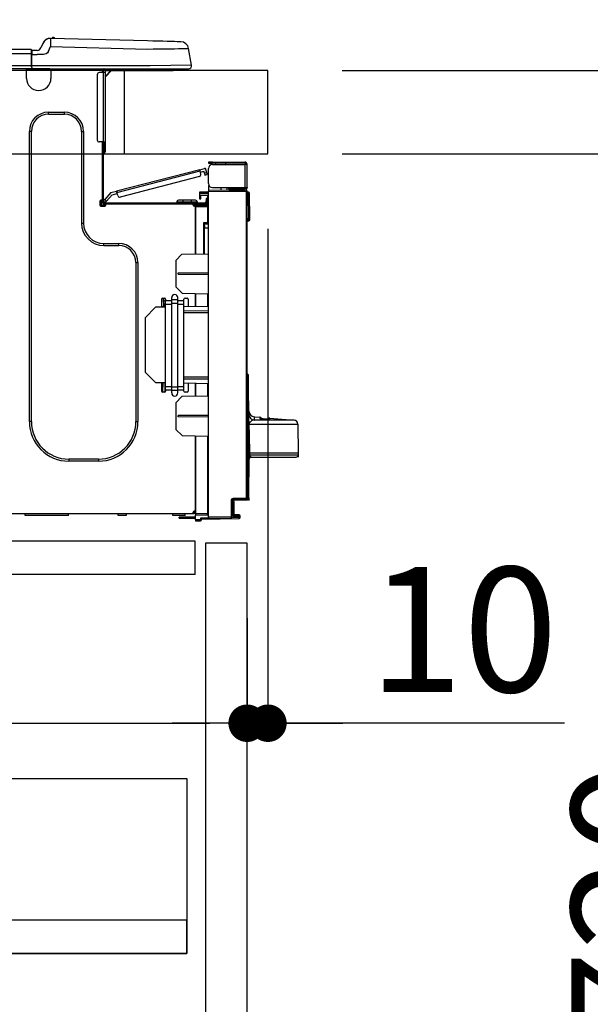
# Model space of a CAD drawing. Extents: x 28111 to 54247, y -21830 to -13430.
# Drawn here: x 39321 to 39595, y -19543 to -19070 of the extents above; entities that cross this region are included whole.
import ezdxf

# ---------------------------------------------------------------- set-up
doc = ezdxf.new("R2010")
doc.units = 0
doc.header["$LTSCALE"] = 50
doc.header["$MEASUREMENT"] = 0
doc.linetypes.add('HIDDEN', pattern=[0.375, 0.25, -0.125])
doc.layers.get('0').update_dxf_attribs({"linetype": 'CONTINUOUS'})
for name, color, linetype in [('121-キャビネット（中）', 253, 'HIDDEN'), ('126-甲板', 2, 'CONTINUOUS'), ('150-機器', 8, 'CONTINUOUS'), ('166-寸法B', 11, 'CONTINUOUS')]:
    doc.layers.add(name, color=color, linetype=linetype)
doc.styles.add('KH001', font='txt')
doc.dimstyles.new('KH1xx030', dxfattribs={"dimscale": 30, "dimtxt": 2, "dimasz": 0.6, "dimexe": 0.3, "dimexo": 1.2, "dimgap": 0.5, "dimtad": 3, "dimdec": 1, "dimdsep": 46, "dimlunit": 6, "dimtxsty": 'KH001', "dimblk": 'DOT', "dimcen": 1, "dimdle": 1, "dimclrd": 256, "dimclre": 256, "dimclrt": 256, "dimadec": 0, "dimazin": 0, "dimtfac": 1, "dimtdec": 1, "dimtix": 1, "dimtmove": 2, "dimatfit": 3, "dimldrblk": 'CLOSEDBLANK', "dimfxl": 1, "dimtolj": 1, "dimtzin": 0, "dimlwd": -1, "dimlwe": -1, "dimarcsym": 0})

# ---------------------------------------------------------------- blocks, each defined once
blk = doc.blocks.new('_Dot')
at = {"color": 0, "linetype": 'ByBlock', "lineweight": -2}
blk.add_line((-0.5, 0), (-1, 0), dxfattribs=at)
at = {"color": 0, "linetype": 'ByBlock', "const_width": 0.5}
blk.add_lwpolyline([(-0.25, 0, 1), (0.25, 0, 1)], format="xyb", close=True, dxfattribs=at)
blk = doc.blocks.new('*D43')
at = {"layer": '166-寸法B', "transparency": 16777216}
for p, q in [((38540.52, -19058.55), (38540.52, -18796.55)), ((39440.52, -19058.55), (39440.52, -18796.55)), ((39422.52, -18805.55), (38558.52, -18805.55))]:
    blk.add_line(p, q, dxfattribs=at)
at = {"layer": '166-寸法B', "transparency": 16777216, "xscale": 18, "yscale": 18, "zscale": 18, "rotation": 180}
blk.add_blockref('_Dot', (38540.52, -18805.55), dxfattribs=at)
at = {"layer": '166-寸法B', "transparency": 16777216, "xscale": 18, "yscale": 18, "zscale": 18}
blk.add_blockref('_Dot', (39440.52, -18805.55), dxfattribs=at)
at = {"layer": '166-寸法B', "transparency": 16777216, "insert": (38990.52, -18760.55), "char_height": 60, "attachment_point": 5, "style": 'KH001'}
blk.add_mtext('\\A1;900', dxfattribs=at)
blk = doc.blocks.new('_ClosedBlank')
at = {"color": 0, "linetype": 'ByBlock', "lineweight": -2}
for p, q in [((-1, 0.167), (0, 0)), ((-1, 0.167), (-1, -0.167)), ((0, 0), (-1, -0.167))]:
    blk.add_line(p, q, dxfattribs=at)
blk = doc.blocks.new('*D49')
at = {"layer": '166-寸法B', "transparency": 16777216}
for p, q in [((39420.48, -18294.95), (39420.48, -18585.06)), ((39440.52, -19058.55), (39440.52, -18567.06)), ((39402.48, -18576.06), (39384.48, -18576.06)), ((39440.52, -18576.06), (39420.48, -18576.06)), ((39440.52, -18576.06), (39420.48, -18576.06)), ((39587.89, -18576.06), (39440.52, -18576.06)), ((39458.52, -18576.06), (39476.52, -18576.06))]:
    blk.add_line(p, q, dxfattribs=at)
at = {"layer": '166-寸法B', "transparency": 16777216, "xscale": 18, "yscale": 18, "zscale": 18}
blk.add_blockref('_Dot', (39420.48, -18576.06), dxfattribs=at)
at = {"layer": '166-寸法B', "transparency": 16777216, "xscale": 18, "yscale": 18, "zscale": 18, "rotation": 180}
blk.add_blockref('_Dot', (39440.52, -18576.06), dxfattribs=at)
at = {"layer": '166-寸法B', "transparency": 16777216, "insert": (39537.26, -18531.06), "char_height": 60, "attachment_point": 5, "style": 'KH001'}
blk.add_mtext('\\A1;20', dxfattribs=at)
blk = doc.blocks.new('*D64')
at = {"layer": '166-寸法B', "transparency": 16777216}
for p, q in [((38790.52, -19203.98), (38790.52, -19416.98)), ((39430.52, -19357.55), (39430.52, -19416.98)), ((38808.52, -19407.98), (39412.52, -19407.98))]:
    blk.add_line(p, q, dxfattribs=at)
at = {"layer": '166-寸法B', "transparency": 16777216, "xscale": 18, "yscale": 18, "zscale": 18, "rotation": 180}
blk.add_blockref('_Dot', (38790.52, -19407.98), dxfattribs=at)
at = {"layer": '166-寸法B', "transparency": 16777216, "xscale": 18, "yscale": 18, "zscale": 18}
blk.add_blockref('_Dot', (39430.52, -19407.98), dxfattribs=at)
at = {"layer": '166-寸法B', "transparency": 16777216, "insert": (39110.52, -19362.98), "char_height": 60, "attachment_point": 5, "style": 'KH001'}
blk.add_mtext('\\A1;640', dxfattribs=at)
blk = doc.blocks.new('*D65')
at = {"layer": '166-寸法B', "transparency": 16777216}
for p, q in [((39440.52, -19170.55), (39440.52, -19416.98)), ((39430.52, -19357.55), (39430.52, -19416.98)), ((39412.52, -19407.98), (39394.52, -19407.98)), ((39430.52, -19407.98), (39440.52, -19407.98)), ((39430.52, -19407.98), (39440.52, -19407.98)), ((39583.01, -19407.98), (39440.52, -19407.98)), ((39458.52, -19407.98), (39476.52, -19407.98))]:
    blk.add_line(p, q, dxfattribs=at)
at = {"layer": '166-寸法B', "transparency": 16777216, "xscale": 18, "yscale": 18, "zscale": 18}
blk.add_blockref('_Dot', (39430.52, -19407.98), dxfattribs=at)
at = {"layer": '166-寸法B', "transparency": 16777216, "xscale": 18, "yscale": 18, "zscale": 18, "rotation": 180}
blk.add_blockref('_Dot', (39440.52, -19407.98), dxfattribs=at)
at = {"layer": '166-寸法B', "transparency": 16777216, "insert": (39534.35, -19362.98), "char_height": 60, "attachment_point": 5, "style": 'KH001'}
blk.add_mtext('\\A1;10', dxfattribs=at)
blk = doc.blocks.new('*D77')
at = {"layer": '166-寸法B', "transparency": 16777216}
for p, q in [((39476.52, -19094.55), (39805.29, -19094.55)), ((39796.29, -19936.55), (39796.29, -19112.55)), ((39475.99, -19954.55), (39805.29, -19954.55))]:
    blk.add_line(p, q, dxfattribs=at)
at = {"layer": '166-寸法B', "transparency": 16777216, "xscale": 18, "yscale": 18, "zscale": 18}
for p, rotation in [((39796.29, -19094.55), 90), ((39796.29, -19954.55), 270)]:
    blk.add_blockref('_Dot', p, dxfattribs=dict(at, rotation=rotation))
at = {"layer": '166-寸法B', "transparency": 16777216, "insert": (39746.26, -19524.55), "char_height": 60, "attachment_point": 5, "rotation": 90, "style": 'KH001'}
blk.add_mtext('\\A1;860(910)', dxfattribs=at)
blk = doc.blocks.new('*D78')
at = {"layer": '166-寸法B', "transparency": 16777216}
for p, q in [((39575.96, -18254.55), (39805.29, -18254.55)), ((39796.29, -19076.55), (39796.29, -18272.55)), ((39476.52, -19094.55), (39805.29, -19094.55))]:
    blk.add_line(p, q, dxfattribs=at)
at = {"layer": '166-寸法B', "transparency": 16777216, "xscale": 18, "yscale": 18, "zscale": 18}
for p, rotation in [((39796.29, -18254.55), 90), ((39796.29, -19094.55), 270)]:
    blk.add_blockref('_Dot', p, dxfattribs=dict(at, rotation=rotation))
at = {"layer": '166-寸法B', "transparency": 16777216, "insert": (39746.26, -18674.55), "char_height": 60, "attachment_point": 5, "rotation": 90, "style": 'KH001'}
blk.add_mtext('\\A1;840(790)', dxfattribs=at)
blk = doc.blocks.new('*D80')
at = {"layer": '166-寸法B', "transparency": 16777216}
for p, q in [((39491.99, -17554.55), (40075.29, -17554.55)), ((40066.29, -19936.55), (40066.29, -17572.55)), ((39475.99, -19954.55), (40075.29, -19954.55))]:
    blk.add_line(p, q, dxfattribs=at)
at = {"layer": '166-寸法B', "transparency": 16777216, "xscale": 18, "yscale": 18, "zscale": 18}
for p, rotation in [((40066.29, -17554.55), 90), ((40066.29, -19954.55), 270)]:
    blk.add_blockref('_Dot', p, dxfattribs=dict(at, rotation=rotation))
at = {"layer": '166-寸法B', "transparency": 16777216, "insert": (40017.48, -18754.55), "char_height": 60, "attachment_point": 5, "rotation": 90, "style": 'KH001'}
blk.add_mtext('\\A1;2,400', dxfattribs=at)
blk = doc.blocks.new('*D81')
at = {"layer": '166-寸法B', "transparency": 16777216}
for p, q in [((39575.96, -18254.55), (39940.29, -18254.55)), ((39931.29, -19936.55), (39931.29, -18272.55)), ((39475.99, -19954.55), (39940.29, -19954.55))]:
    blk.add_line(p, q, dxfattribs=at)
at = {"layer": '166-寸法B', "transparency": 16777216, "xscale": 18, "yscale": 18, "zscale": 18}
for p, rotation in [((39931.29, -18254.55), 90), ((39931.29, -19954.55), 270)]:
    blk.add_blockref('_Dot', p, dxfattribs=dict(at, rotation=rotation))
at = {"layer": '166-寸法B', "transparency": 16777216, "insert": (39882.48, -19104.55), "char_height": 60, "attachment_point": 5, "rotation": 90, "style": 'KH001'}
blk.add_mtext('\\A1;1,700', dxfattribs=at)
blk = doc.blocks.new('*D85')
at = {"layer": '166-寸法B', "transparency": 16777216}
for p, q in [((39476.52, -19134.55), (39670.29, -19134.55)), ((39661.29, -19836.55), (39661.29, -19152.55)), ((39474.89, -19854.55), (39670.29, -19854.55))]:
    blk.add_line(p, q, dxfattribs=at)
at = {"layer": '166-寸法B', "transparency": 16777216, "xscale": 18, "yscale": 18, "zscale": 18}
for p, rotation in [((39661.29, -19134.55), 90), ((39661.29, -19854.55), 270)]:
    blk.add_blockref('_Dot', p, dxfattribs=dict(at, rotation=rotation))
at = {"layer": '166-寸法B', "transparency": 16777216, "insert": (39616.29, -19494.55), "char_height": 60, "attachment_point": 5, "rotation": 90, "style": 'KH001'}
blk.add_mtext('\\A1;720', dxfattribs=at)
blk = doc.blocks.new('*D86')
at = {"layer": '166-寸法B', "transparency": 16777216}
for p, q in [((39661.02, -18954.21), (39661.02, -19094.55)), ((39661.02, -19076.55), (39661.02, -19058.55)), ((39476.25, -19094.55), (39670.02, -19094.55)), ((39661.02, -19134.55), (39661.02, -19094.55)), ((39661.02, -19134.55), (39661.02, -19094.55)), ((39476.25, -19134.55), (39670.02, -19134.55)), ((39661.02, -19152.55), (39661.02, -19170.55))]:
    blk.add_line(p, q, dxfattribs=at)
at = {"layer": '166-寸法B', "transparency": 16777216, "xscale": 18, "yscale": 18, "zscale": 18}
for p, rotation in [((39661.02, -19094.55), 270), ((39661.02, -19134.55), 90)]:
    blk.add_blockref('_Dot', p, dxfattribs=dict(at, rotation=rotation))
at = {"layer": '166-寸法B', "transparency": 16777216, "insert": (39616.02, -19005.46), "char_height": 60, "attachment_point": 5, "rotation": 90, "style": 'KH001'}
blk.add_mtext('\\A1;40', dxfattribs=at)

msp = doc.modelspace()

# ---------------------------------------------------------------- linework, layer by layer
at = {"layer": '121-キャビネット（中）', "linetype": 'Continuous', "ltscale": 2}
msp.add_line((39405.52, -19320.55), (38806.52, -19320.55), dxfattribs=at)
at = {"layer": '121-キャビネット（中）', "linetype": 'Continuous'}
for p, q in [((39405.52, -19320.55), (39305.52, -19320.55)), ((39405.52, -19336.55), (39405.52, -19320.55)), ((39405.52, -19336.55), (39305.52, -19336.55))]:
    msp.add_line(p, q, dxfattribs=at)
for points in [[(39430.52, -19321.55), (39410.52, -19321.55), (39410.52, -19854.55), (39430.52, -19854.55)], [(39401.52, -19518.55), (38956.52, -19518.55), (38956.52, -19434.55), (39401.52, -19434.55)], [(38972.52, -19518.55), (39401.52, -19518.55), (39401.52, -19502.55), (38972.52, -19502.55)]]:
    msp.add_lwpolyline(points, close=True, dxfattribs=at)
at = {"layer": '126-甲板'}
msp.add_line((39371.52, -19134.55), (39371.52, -19094.55), dxfattribs=at)
msp.add_lwpolyline([(39440.52, -19094.55), (38540.52, -19094.55), (38540.52, -19134.55), (39440.52, -19134.55)], close=True, dxfattribs=at)
at = {"layer": '150-機器', "color": 13, "linetype": 'Continuous'}
for p, q in [((39335.95, -19079.06), (39335.95, -19079.06)), ((39336.01, -19080.8), (39335.99, -19081.47)), ((39336.03, -19080.2), (39336.01, -19080.8)), ((39336.04, -19079.72), (39336.03, -19080.2)), ((39336.05, -19079.36), (39336.04, -19079.72)), ((39336.06, -19079.06), (39336.05, -19079.13)), ((39336.05, -19079.13), (39336.05, -19079.36)), ((39382.69, -19080.28), (39336.06, -19079.06)), ((39385.18, -19080.34), (39382.69, -19080.28)), ((39387.62, -19080.41), (39385.18, -19080.34)), ((39389.93, -19080.47), (39387.62, -19080.41)), ((39392.07, -19080.52), (39389.93, -19080.47)), ((39393.97, -19080.57), (39392.07, -19080.52)), ((39395.6, -19080.62), (39393.97, -19080.57)), ((39396.91, -19080.65), (39395.6, -19080.62)), ((39397.87, -19080.68), (39396.91, -19080.65)), ((39398.45, -19080.69), (39397.87, -19080.68)), ((39398.65, -19080.7), (39398.45, -19080.69)), ((39326.71, -19084.47), (38972.9, -19084.47)), ((39326.71, -19084.47), (39326.71, -19084.51)), ((39326.71, -19084.51), (39326.71, -19084.62)), ((39326.71, -19084.62), (39326.71, -19084.8)), ((39326.71, -19084.8), (39326.71, -19085.04)), ((39326.71, -19085.04), (39326.71, -19085.34)), ((39326.71, -19085.34), (39326.71, -19085.68)), ((39327.01, -19086.43), (39327.01, -19084.76)), ((39329.62, -19084.86), (39327.01, -19084.86)), ((39327.01, -19084.86), (39327.01, -19086.43)), ((39327.01, -19085.35), (39327.01, -19086.43)), ((39332.34, -19081.47), (39331.43, -19083.66)), ((39332.34, -19081.47), (39331.43, -19083.66)), ((39331.43, -19083.66), (39331.43, -19083.66)), ((39332.34, -19081.47), (39332.34, -19081.47)), ((39335.04, -19085.16), (39334.51, -19086.02)), ((39335.04, -19085.16), (39335.95, -19082.97)), ((39335.97, -19082.21), (39335.95, -19082.97)), ((39335.95, -19082.97), (39382.58, -19084.19)), ((39335.99, -19081.47), (39335.97, -19082.21)), ((39382.58, -19084.19), (39385.4, -19084.16)), ((39385.4, -19084.16), (39388.17, -19084.13)), ((39388.17, -19084.13), (39390.82, -19084.09)), ((39390.82, -19084.09), (39393.3, -19084.06)), ((39393.3, -19084.06), (39395.56, -19084.04)), ((39395.56, -19084.04), (39397.56, -19084.01)), ((39397.56, -19084.01), (39399.26, -19083.99)), ((39399.26, -19083.99), (39400.61, -19083.98)), ((39400.61, -19083.98), (39401.6, -19083.96)), ((39401.6, -19083.96), (39402.2, -19083.96)), ((39402.2, -19083.96), (39402.4, -19083.95)), ((39403.77, -19091.96), (39402.4, -19083.95)), ((39326.71, -19086.43), (38972.9, -19086.43)), ((39326.71, -19085.68), (39326.71, -19086.05)), ((39326.71, -19086.05), (39326.71, -19086.43)), ((39326.71, -19086.43), (39326.71, -19092.2)), ((39326.71, -19086.43), (39327.01, -19086.43)), ((39327.01, -19093.09), (39327.01, -19086.43)), ((39327.01, -19086.82), (39329.62, -19086.82)), ((39332.58, -19086.8), (39329.62, -19086.82)), ((39333.89, -19086.47), (39332.58, -19086.8)), ((39334.51, -19086.02), (39333.89, -19086.47)), ((39327.01, -19093.67), (38972.6, -19093.67)), ((39326.71, -19092.2), (38972.9, -19092.2)), ((39324.49, -19094.36), (39324.49, -19093.67)), ((39336.24, -19094.36), (39324.49, -19094.36)), ((39324.49, -19098.27), (39324.49, -19094.36)), ((39325.08, -19093.77), (39325.08, -19093.67)), ((39335.65, -19093.77), (39325.08, -19093.77)), ((39383.95, -19092.2), (39327.01, -19092.2)), ((39327.01, -19093.09), (39327.01, -19093.67)), ((39327.01, -19093.67), (39383.95, -19093.67)), ((39328.79, -19093.77), (39328.79, -19093.67)), ((39330.74, -19093.77), (39330.75, -19093.67)), ((39330.74, -19093.77), (39330.75, -19093.67)), ((39330.75, -19093.67), (39330.74, -19093.77)), ((39330.75, -19093.67), (39330.74, -19093.77)), ((39330.74, -19093.77), (39330.75, -19093.67)), ((39330.74, -19093.77), (39330.75, -19093.67)), ((39330.75, -19093.67), (39330.74, -19093.77)), ((39330.75, -19093.67), (39330.74, -19093.77)), ((39331.72, -19093.77), (39331.73, -19093.67)), ((39331.72, -19093.77), (39331.73, -19093.67)), ((39334.98, -19093.67), (39334.98, -19093.77)), ((39334.98, -19093.67), (39334.98, -19093.77)), ((39335.65, -19093.67), (39335.65, -19093.77)), ((39336.24, -19093.67), (39336.24, -19094.36)), ((39336.24, -19094.32), (39336.71, -19094.33)), ((39336.24, -19094.32), (39336.26, -19094.32)), ((39336.24, -19094.36), (39336.24, -19098.27)), ((39336.26, -19094.32), (39336.77, -19094.33)), ((39336.77, -19094.33), (39337.32, -19094.35)), ((39337.32, -19094.35), (39337.89, -19094.36)), ((39337.89, -19094.36), (39337.92, -19093.67)), ((39337.89, -19094.36), (39339.85, -19094.41)), ((39339.85, -19094.41), (39339.88, -19093.67)), ((39360.22, -19093.87), (39360.81, -19093.87)), ((39360.81, -19093.87), (39360.81, -19095.53)), ((39361.4, -19094.16), (39361.4, -19094.55)), ((39361.4, -19094.55), (39361.4, -19095.53)), ((39361.59, -19093.77), (39361.59, -19093.97)), ((39361.79, -19093.77), (39361.59, -19093.77)), ((39365.31, -19094.55), (39362.38, -19097.49)), ((39362.38, -19095.53), (39362.38, -19094.55)), ((39362.38, -19094.55), (39364.19, -19094.55)), ((39365.05, -19094.55), (39362.38, -19097.23)), ((39364.19, -19093.67), (39364.19, -19094.55)), ((39364.19, -19094.55), (39393.56, -19094.55)), ((39403.77, -19091.96), (39383.95, -19092.2)), ((39383.95, -19093.67), (39402.32, -19093.67)), ((39393.56, -19094.55), (39393.56, -19093.67)), ((39393.56, -19094.55), (39394.54, -19094.55)), ((39358.46, -19096.51), (39358.46, -19127.84)), ((39361.4, -19095.53), (39359.44, -19095.53)), ((39361.4, -19095.53), (39361.4, -19128.82)), ((39362.38, -19095.53), (39361.4, -19095.53)), ((39362.38, -19128.82), (39362.38, -19095.53)), ((39335.06, -19114.53), (39342.7, -19114.53)), ((39335.06, -19115.51), (39335.06, -19114.53)), ((39335.06, -19115.51), (39342.7, -19115.51)), ((39342.7, -19115.51), (39342.7, -19114.53)), ((39325.86, -19263.14), (39325.86, -19123.73)), ((39326.84, -19123.73), (39325.86, -19123.73)), ((39326.84, -19263.14), (39326.84, -19123.73)), ((39350.92, -19123.73), (39351.9, -19123.73)), ((39350.92, -19123.73), (39350.92, -19167.79)), ((39351.9, -19123.73), (39351.9, -19167.79)), ((39361.4, -19128.82), (39359.44, -19128.82)), ((39360.81, -19128.82), (39360.81, -19156.72)), ((39361.4, -19128.82), (39361.4, -19157.41)), ((39361.4, -19128.82), (39362.38, -19128.82)), ((39361.59, -19131.17), (39361.4, -19131.17)), ((39361.59, -19128.82), (39361.59, -19131.17)), ((39362.38, -19131.17), (39361.59, -19131.17)), ((39361.59, -19131.17), (39361.59, -19134.11)), ((39362.38, -19131.17), (39362.38, -19128.82)), ((39362.38, -19133.32), (39362.38, -19131.17)), ((39361.59, -19134.11), (39361.4, -19134.11)), ((39407.74, -19142.14), (39367.79, -19152.47)), ((39407.74, -19142.14), (39410.01, -19141.55)), ((39407.74, -19142.15), (39407.74, -19142.14)), ((39407.75, -19142.18), (39407.74, -19142.15)), ((39407.76, -19142.23), (39407.75, -19142.18)), ((39407.78, -19142.3), (39407.76, -19142.23)), ((39407.8, -19142.39), (39407.78, -19142.3)), ((39407.83, -19142.49), (39407.8, -19142.39)), ((39411.12, -19143.49), (39410.73, -19141.97)), ((39411.92, -19138.49), (39411.92, -19139.08)), ((39413.87, -19138.49), (39411.92, -19138.49)), ((39411.92, -19139.08), (39413.87, -19139.08)), ((39411.92, -19148.77), (39411.92, -19141.63)), ((39413.87, -19139.08), (39413.87, -19138.49)), ((39413.87, -19138.49), (39429.44, -19138.49)), ((39429.44, -19139.08), (39413.87, -19139.08)), ((39413.87, -19139.67), (39429.44, -19139.67)), ((39415.44, -19139.67), (39415.44, -19139.08)), ((39420.14, -19139.08), (39420.14, -19139.67)), ((39429.44, -19139.67), (39429.44, -19150.73)), ((39430.52, -19139.67), (39429.44, -19139.67)), ((39429.93, -19139.57), (39429.93, -19139.67)), ((39430.52, -19139.57), (39430.52, -19139.67)), ((39430.52, -19150.73), (39430.52, -19139.67)), ((39367.93, -19153.04), (39407.88, -19142.7)), ((39407.57, -19145.41), (39369.52, -19155.26)), ((39407.85, -19142.59), (39407.83, -19142.49)), ((39407.88, -19142.7), (39407.85, -19142.59)), ((39408.28, -19144.22), (39407.88, -19142.7)), ((39408.03, -19143.27), (39409.74, -19142.83)), ((39409.98, -19143.78), (39409.74, -19142.83)), ((39411.12, -19143.49), (39409.98, -19143.78)), ((39409.98, -19143.78), (39410.03, -19143.97)), ((39410.03, -19143.97), (39410.08, -19144.14)), ((39410.08, -19144.14), (39410.12, -19144.31)), ((39410.12, -19144.31), (39410.16, -19144.45)), ((39410.16, -19144.45), (39410.19, -19144.57)), ((39410.19, -19144.57), (39410.21, -19144.66)), ((39410.21, -19144.66), (39410.22, -19144.71)), ((39410.22, -19144.71), (39410.23, -19144.73)), ((39410.23, -19144.73), (39411.36, -19144.43)), ((39411.17, -19143.67), (39411.12, -19143.49)), ((39411.21, -19143.85), (39411.17, -19143.67)), ((39411.26, -19144.01), (39411.21, -19143.85)), ((39411.29, -19144.16), (39411.26, -19144.01)), ((39411.32, -19144.27), (39411.29, -19144.16)), ((39411.35, -19144.36), (39411.32, -19144.27)), ((39411.36, -19144.42), (39411.35, -19144.36)), ((39411.36, -19144.43), (39411.36, -19144.42)), ((39411.98, -19149.26), (39411.92, -19149.26)), ((39411.92, -19149.75), (39411.92, -19151.91)), ((39411.92, -19149.75), (39412.18, -19149.75)), ((39413.87, -19150.73), (39429.44, -19150.73)), ((39418.03, -19151.96), (39418.03, -19150.73)), ((39420.84, -19150.73), (39420.84, -19151.98)), ((39421.71, -19151.32), (39421.71, -19150.73)), ((39421.71, -19151.19), (39421.77, -19151.19)), ((39421.71, -19151.32), (39421.71, -19151.91)), ((39422.2, -19151.32), (39421.71, -19151.32)), ((39421.77, -19151.19), (39421.77, -19150.73)), ((39421.77, -19151.19), (39422.2, -19151.19)), ((39422.2, -19150.73), (39422.2, -19151.19)), ((39422.2, -19151.32), (39429.44, -19151.32)), ((39422.2, -19151.91), (39422.2, -19151.32)), ((39429.44, -19150.73), (39430.52, -19150.73)), ((39429.93, -19150.73), (39429.93, -19150.83)), ((39430.52, -19150.73), (39430.52, -19150.83)), ((39361.94, -19156.52), (39361.81, -19156.65)), ((39362.07, -19156.38), (39361.94, -19156.52)), ((39365.08, -19153.17), (39362.07, -19156.38)), ((39362.93, -19157.18), (39362.07, -19156.38)), ((39362.93, -19157.18), (39365.71, -19154.22)), ((39365.08, -19153.17), (39367.79, -19152.47)), ((39365.71, -19154.22), (39368.08, -19153.61)), ((39367.79, -19152.47), (39367.79, -19152.48)), ((39367.79, -19152.48), (39367.8, -19152.51)), ((39367.8, -19152.51), (39367.81, -19152.56)), ((39367.81, -19152.56), (39367.83, -19152.63)), ((39367.83, -19152.63), (39367.85, -19152.72)), ((39367.85, -19152.72), (39367.88, -19152.82)), ((39367.88, -19152.82), (39367.9, -19152.93)), ((39367.9, -19152.93), (39367.93, -19153.04)), ((39368.32, -19154.55), (39367.93, -19153.04)), ((39407.61, -19152.87), (39407.61, -19153.36)), ((39411.92, -19152.94), (39407.61, -19152.87)), ((39407.61, -19153.36), (39407.61, -19154.38)), ((39407.61, -19153.36), (39411.92, -19153.43)), ((39407.61, -19154.38), (39411.43, -19154.45)), ((39407.63, -19154.55), (39407.61, -19154.76)), ((39407.61, -19154.76), (39407.61, -19155.16)), ((39407.61, -19155.16), (39408.2, -19155.16)), ((39407.61, -19155.16), (39407.61, -19156.13)), ((39407.61, -19156.13), (39408.2, -19156.13)), ((39407.68, -19154.38), (39407.63, -19154.55)), ((39408.2, -19155.16), (39408.2, -19154.76)), ((39408.2, -19156.13), (39408.2, -19155.16)), ((39411.43, -19156.04), (39410.84, -19156.04)), ((39410.84, -19156.04), (39410.84, -19157.02)), ((39411.43, -19154.45), (39411.43, -19156.04)), ((39411.43, -19157.02), (39411.43, -19156.04)), ((39430.03, -19152.06), (39411.92, -19151.91)), ((39411.92, -19151.91), (39411.92, -19152.4)), ((39411.92, -19152.4), (39430.03, -19152.55)), ((39411.92, -19308.97), (39411.92, -19152.4)), ((39421.71, -19151.99), (39421.71, -19151.91)), ((39421.71, -19151.91), (39422.2, -19151.91)), ((39422.2, -19151.91), (39429.44, -19151.91)), ((39430.03, -19152.55), (39430.03, -19300)), ((39430.52, -19152.55), (39430.03, -19152.55)), ((39430.52, -19300), (39430.52, -19152.55)), ((39430.97, -19152.9), (39430.52, -19152.99)), ((39430.97, -19153.39), (39430.97, -19152.9)), ((39431.14, -19152.9), (39430.97, -19152.9)), ((39430.97, -19153.39), (39431.14, -19153.39)), ((39431.14, -19153.39), (39431.14, -19152.9)), ((39431.3, -19165.73), (39431.14, -19153.39)), ((39431.79, -19165.73), (39431.63, -19153.39)), ((39359.73, -19157.21), (39359.73, -19159.17)), ((39360.81, -19156.72), (39360.22, -19156.72)), ((39360.22, -19159.66), (39362.18, -19159.66)), ((39360.32, -19156.72), (39360.32, -19159.17)), ((39360.32, -19159.07), (39362.67, -19159.07)), ((39360.52, -19159.56), (39362.48, -19159.56)), ((39360.81, -19156.72), (39360.81, -19157.41)), ((39361.41, -19157.08), (39361.4, -19157.09)), ((39361.4, -19157.09), (39362.26, -19157.9)), ((39361.45, -19157.04), (39361.41, -19157.08)), ((39361.51, -19156.97), (39361.45, -19157.04)), ((39361.59, -19156.88), (39361.51, -19156.97)), ((39361.7, -19156.78), (39361.59, -19156.88)), ((39361.81, -19156.65), (39361.7, -19156.78)), ((39361.99, -19157.99), (39410.25, -19157.99)), ((39361.99, -19158.58), (39362.67, -19158.58)), ((39362.26, -19157.9), (39362.27, -19157.88)), ((39362.27, -19157.88), (39362.31, -19157.84)), ((39362.31, -19157.84), (39362.37, -19157.78)), ((39362.37, -19157.78), (39362.45, -19157.69)), ((39362.45, -19157.69), (39362.55, -19157.58)), ((39362.55, -19157.58), (39362.67, -19157.46)), ((39362.67, -19157.46), (39362.79, -19157.32)), ((39362.67, -19158.58), (39404.57, -19158.58)), ((39362.67, -19159.17), (39362.67, -19158.58)), ((39362.79, -19157.32), (39362.93, -19157.18)), ((39396.74, -19157.6), (39399.68, -19157.6)), ((39396.74, -19157.6), (39396.74, -19157.99)), ((39399.68, -19156.82), (39397.52, -19156.82)), ((39399.68, -19156.82), (39399.68, -19157.6)), ((39403.59, -19156.82), (39399.68, -19156.82)), ((39399.68, -19157.6), (39399.68, -19157.99)), ((39399.68, -19157.6), (39403.59, -19157.6)), ((39403.59, -19156.82), (39403.59, -19157.6)), ((39405.75, -19156.82), (39403.59, -19156.82)), ((39403.59, -19157.6), (39406.53, -19157.6)), ((39403.59, -19157.6), (39403.59, -19157.99)), ((39404.57, -19158.58), (39410.25, -19158.58)), ((39404.57, -19159.17), (39404.57, -19158.58)), ((39404.57, -19159.07), (39405.65, -19159.07)), ((39405.65, -19159.41), (39404.65, -19159.43)), ((39405.65, -19159.66), (39405.06, -19159.66)), ((39411.43, -19158.76), (39405.65, -19158.86)), ((39405.65, -19159.27), (39405.65, -19158.86)), ((39411.44, -19159.37), (39405.65, -19159.27)), ((39405.65, -19159.27), (39405.65, -19159.66)), ((39405.65, -19182.61), (39405.65, -19159.66)), ((39405.65, -19159.76), (39411.44, -19159.86)), ((39405.65, -19159.76), (39405.65, -19182.61)), ((39406.53, -19157.6), (39406.53, -19157.99)), ((39408.88, -19158.58), (39408.88, -19158.81)), ((39410.84, -19158.58), (39410.25, -19158.58)), ((39410.84, -19157.02), (39411.43, -19157.02)), ((39410.84, -19157.41), (39410.84, -19157.02)), ((39410.84, -19158.77), (39410.84, -19158.58)), ((39411.43, -19157.41), (39411.43, -19157.02)), ((39411.43, -19157.41), (39411.43, -19158.76)), ((39411.44, -19159.86), (39411.44, -19167.68)), ((39411.44, -19159.86), (39411.92, -19159.86)), ((39431.3, -19165.73), (39430.52, -19165.73)), ((39431.29, -19166.22), (39431.3, -19165.73)), ((39431.79, -19165.73), (39431.3, -19165.73)), ((39431.78, -19166.22), (39431.79, -19165.73)), ((39350.92, -19167.79), (39351.9, -19167.79)), ((39411.44, -19167.68), (39409.48, -19167.68)), ((39409.48, -19167.68), (39409.48, -19182.54)), ((39410.66, -19168.17), (39409.96, -19168.18)), ((39409.96, -19168.17), (39411.43, -19168.17)), ((39409.96, -19169.01), (39409.96, -19168.17)), ((39409.96, -19169.01), (39409.96, -19170.14)), ((39409.96, -19170.14), (39411.92, -19170.1)), ((39409.96, -19182.53), (39409.96, -19170.14)), ((39411.44, -19167.68), (39411.92, -19167.68)), ((39411.92, -19168.14), (39411.55, -19168.15)), ((39431.29, -19166.22), (39430.52, -19166.22)), ((39430.52, -19166.71), (39431.29, -19166.71)), ((39431.29, -19166.71), (39431.29, -19166.22)), ((39361.69, -19177.58), (39368.84, -19177.58)), ((39361.69, -19178.55), (39361.69, -19177.58)), ((39361.69, -19178.55), (39368.84, -19178.55)), ((39368.84, -19178.55), (39368.84, -19177.58)), ((39396.25, -19185.76), (39399.19, -19182.72)), ((39399.19, -19182.72), (39411.92, -19182.5)), ((39377.06, -19186.78), (39378.04, -19186.78)), ((39377.06, -19186.78), (39377.06, -19263.14)), ((39378.04, -19186.78), (39378.04, -19263.14)), ((39396.25, -19185.76), (39396.25, -19198.47)), ((39397.42, -19191.68), (39411.92, -19191.61)), ((39397.42, -19192.34), (39397.42, -19191.68)), ((39397.42, -19192.34), (39411.92, -19192.42)), ((39399.24, -19201.46), (39396.25, -19198.47)), ((39394.29, -19204.69), (39394.29, -19203.57)), ((39397.23, -19204.69), (39397.23, -19203.57)), ((39399.24, -19201.46), (39411.92, -19201.68)), ((39405.65, -19207.91), (39405.65, -19201.57)), ((39405.65, -19201.57), (39405.65, -19207.91)), ((39411.44, -19201.68), (39411.44, -19207.81)), ((39381.57, -19213.31), (39386.46, -19208.24)), ((39391.36, -19208.16), (39386.46, -19208.24)), ((39389.4, -19204.4), (39389.4, -19208.19)), ((39390.48, -19208.02), (39389.4, -19208.02)), ((39389.89, -19203.91), (39390.87, -19203.91)), ((39390.41, -19208.02), (39390.34, -19203.91)), ((39390.43, -19205.49), (39390.37, -19205.49)), ((39390.39, -19206.46), (39390.45, -19206.46)), ((39390.4, -19203.91), (39390.43, -19205.49)), ((39390.43, -19205.68), (39390.43, -19205.49)), ((39390.44, -19205.86), (39390.43, -19205.68)), ((39390.44, -19206.03), (39390.44, -19205.86)), ((39390.44, -19206.18), (39390.44, -19206.03)), ((39390.45, -19206.29), (39390.44, -19206.18)), ((39390.45, -19206.38), (39390.45, -19206.29)), ((39390.45, -19206.44), (39390.45, -19206.38)), ((39390.45, -19206.46), (39390.45, -19206.44)), ((39390.45, -19206.46), (39390.48, -19208.02)), ((39390.47, -19208.17), (39390.48, -19208.02)), ((39390.48, -19208.17), (39390.48, -19208.02)), ((39391.36, -19204.4), (39391.36, -19205.04)), ((39391.36, -19205.04), (39394.29, -19205.04)), ((39391.36, -19206.72), (39391.36, -19205.04)), ((39391.36, -19206.72), (39394.29, -19206.72)), ((39391.36, -19246.21), (39391.36, -19206.72)), ((39397.23, -19204.69), (39394.29, -19204.69)), ((39394.29, -19206.37), (39394.29, -19204.69)), ((39397.23, -19206.37), (39394.29, -19206.37)), ((39394.29, -19246.55), (39394.29, -19206.37)), ((39397.23, -19206.37), (39397.23, -19204.69)), ((39397.23, -19205.04), (39400.17, -19205.04)), ((39397.23, -19246.55), (39397.23, -19206.37)), ((39397.23, -19206.72), (39400.17, -19206.72)), ((39400.17, -19205.04), (39400.17, -19204.4)), ((39400.17, -19206.72), (39400.17, -19205.04)), ((39400.17, -19246.21), (39400.17, -19206.72)), ((39411.92, -19207.8), (39400.17, -19208)), ((39400.66, -19203.91), (39401.64, -19203.91)), ((39402.13, -19204.4), (39402.13, -19207.97)), ((39381.57, -19213.31), (39381.57, -19239.34)), ((39411.92, -19209.96), (39400.17, -19210.02)), ((39400.17, -19210.72), (39411.92, -19210.78)), ((39386.55, -19244.32), (39381.57, -19239.34)), ((39430.97, -19240.45), (39430.52, -19239.99)), ((39430.52, -19240.68), (39430.62, -19240.79)), ((39430.62, -19240.79), (39430.62, -19300.08)), ((39430.62, -19240.79), (39431.1, -19240.79)), ((39430.79, -19240.27), (39430.77, -19240.25)), ((39430.91, -19240.39), (39430.79, -19240.27)), ((39430.99, -19240.47), (39430.91, -19240.39)), ((39431.01, -19240.49), (39430.99, -19240.47)), ((39431.1, -19300.08), (39431.1, -19240.79)), ((39386.55, -19244.32), (39391.36, -19244.4)), ((39389.4, -19244.37), (39389.4, -19248.46)), ((39390.03, -19248.95), (39390.18, -19244.38)), ((39391.19, -19248.83), (39391.11, -19244.4)), ((39391.36, -19247.89), (39391.36, -19246.21)), ((39391.36, -19246.21), (39394.29, -19246.21)), ((39397.23, -19246.21), (39400.17, -19246.21)), ((39411.92, -19241.78), (39400.17, -19241.84)), ((39400.17, -19242.53), (39411.92, -19242.6)), ((39400.17, -19244.56), (39411.92, -19244.76)), ((39400.17, -19247.89), (39400.17, -19246.21)), ((39402.13, -19244.59), (39402.13, -19248.46)), ((39405.65, -19250.98), (39405.65, -19244.65)), ((39405.65, -19244.65), (39405.65, -19250.98)), ((39411.44, -19244.75), (39411.44, -19250.88)), ((39431.38, -19262.86), (39431.1, -19243.16)), ((39390.87, -19248.95), (39389.89, -19248.95)), ((39391.36, -19247.89), (39394.29, -19247.89)), ((39391.36, -19247.89), (39391.36, -19248.46)), ((39397.23, -19246.55), (39394.29, -19246.55)), ((39394.29, -19248.24), (39394.29, -19246.55)), ((39397.23, -19248.24), (39394.29, -19248.24)), ((39394.29, -19249.36), (39394.29, -19248.24)), ((39396.25, -19254.14), (39399.19, -19251.1)), ((39397.23, -19248.24), (39397.23, -19246.55)), ((39397.23, -19247.89), (39400.17, -19247.89)), ((39397.23, -19249.36), (39397.23, -19248.24)), ((39411.92, -19250.87), (39399.19, -19251.1)), ((39400.17, -19248.46), (39400.17, -19247.89)), ((39401.64, -19248.95), (39400.66, -19248.95)), ((39396.25, -19254.14), (39396.25, -19266.85)), ((39411.92, -19260.14), (39397.42, -19260.21)), ((39397.42, -19260.88), (39397.42, -19260.21)), ((39326.84, -19263.14), (39325.86, -19263.14)), ((39377.06, -19263.14), (39378.04, -19263.14)), ((39411.92, -19260.95), (39397.42, -19260.88)), ((39431.36, -19264.32), (39431.45, -19269.4)), ((39431.46, -19264.31), (39454.9, -19264.31)), ((39431.56, -19269.4), (39431.46, -19264.31)), ((39434, -19260.8), (39436.57, -19261.01)), ((39434.01, -19261.04), (39434, -19260.8)), ((39434, -19260.8), (39434, -19260.81)), ((39434.02, -19261.74), (39434.01, -19261.04)), ((39434.03, -19262.25), (39434.02, -19261.74)), ((39434.04, -19262.39), (39434.03, -19262.25)), ((39453.1, -19262.39), (39434.04, -19262.39)), ((39436.57, -19261.01), (39436.57, -19261.21)), ((39436.57, -19261.21), (39436.57, -19261.55)), ((39436.57, -19261.55), (39436.68, -19261.56)), ((39438.53, -19261.74), (39439.51, -19261.82)), ((39441.46, -19261.95), (39441.47, -19261.42)), ((39441.47, -19261.42), (39453.1, -19262.39)), ((39454.9, -19264.31), (39455.09, -19278.22)), ((39399.24, -19269.84), (39396.25, -19266.85)), ((39399.24, -19269.84), (39411.92, -19270.06)), ((39405.65, -19306.12), (39405.65, -19269.95)), ((39405.65, -19269.95), (39405.65, -19307.49)), ((39411.44, -19270.05), (39411.44, -19307.39)), ((39431.45, -19269.4), (39431.58, -19278.21)), ((39431.71, -19278.21), (39431.56, -19269.4)), ((39431.1, -19278.22), (39431.58, -19278.22)), ((39431.58, -19278.22), (39431.58, -19278.21)), ((39431.58, -19278.21), (39431.58, -19278.22)), ((39431.59, -19278.22), (39431.58, -19279.21)), ((39431.58, -19278.22), (39431.58, -19278.22)), ((39431.58, -19278.22), (39431.58, -19278.22)), ((39431.6, -19277.94), (39431.59, -19278.06)), ((39431.59, -19278.06), (39431.59, -19278.22)), ((39431.61, -19277.85), (39431.6, -19277.94)), ((39431.62, -19277.82), (39431.61, -19277.82)), ((39431.61, -19277.82), (39431.61, -19277.85)), ((39431.62, -19277.82), (39431.62, -19277.81)), ((39431.62, -19277.81), (39431.62, -19277.82)), ((39431.63, -19277.83), (39431.62, -19277.82)), ((39431.63, -19277.86), (39431.63, -19277.83)), ((39431.65, -19277.94), (39431.63, -19277.86)), ((39431.63, -19279.21), (39431.64, -19278.24)), ((39455.08, -19279.21), (39431.63, -19279.21)), ((39431.64, -19278.22), (39431.65, -19277.94)), ((39431.64, -19278.23), (39431.64, -19278.22)), ((39431.64, -19278.24), (39431.64, -19278.23)), ((39431.69, -19279.55), (39431.66, -19279.45)), ((39431.71, -19278.22), (39431.71, -19278.21)), ((39431.71, -19278.21), (39431.71, -19278.21)), ((39455.09, -19278.22), (39431.71, -19278.22)), ((39455.09, -19278.22), (39455.08, -19279.21)), ((39455.08, -19279.21), (39455.08, -19280.18)), ((39344.85, -19281.16), (39344.85, -19282.13)), ((39359.05, -19281.16), (39344.85, -19281.16)), ((39359.05, -19282.13), (39344.85, -19282.13)), ((39359.05, -19281.16), (39359.05, -19282.13)), ((39431.29, -19299.77), (39431.57, -19279.69)), ((39431.78, -19279.75), (39431.69, -19279.55)), ((39431.94, -19279.95), (39431.78, -19279.75)), ((39432.53, -19280.18), (39431.94, -19279.95)), ((39432.53, -19280.18), (39454.1, -19280.18)), ((39422.79, -19301.04), (39422.79, -19308.88)), ((39422.79, -19301.04), (39423.27, -19301.04)), ((39423.27, -19308.88), (39423.27, -19301.04)), ((39423.76, -19301.26), (39423.27, -19301.26)), ((39423.27, -19301.75), (39423.77, -19301.75)), ((39423.38, -19300.73), (39423.44, -19300.72)), ((39423.39, -19300.71), (39423.43, -19300.72)), ((39423.41, -19300.7), (39430.62, -19300.57)), ((39423.43, -19300.72), (39423.58, -19300.74)), ((39423.58, -19300.72), (39423.58, -19300.7)), ((39423.58, -19300.74), (39423.58, -19300.72)), ((39423.58, -19300.74), (39429.83, -19300.74)), ((39430.03, -19300), (39423.76, -19300.06)), ((39423.76, -19300.55), (39430.03, -19300.49)), ((39423.77, -19301.75), (39423.77, -19308.39)), ((39423.77, -19301.75), (39424.25, -19301.75)), ((39424.25, -19307.91), (39424.25, -19301.75)), ((39429.83, -19300.74), (39429.83, -19300.59)), ((39429.83, -19300.74), (39430.31, -19300.74)), ((39430.52, -19300), (39430.03, -19300)), ((39430.62, -19300.08), (39430.51, -19300.09)), ((39431.1, -19300.08), (39430.62, -19300.08)), ((39431.29, -19299.77), (39431.29, -19301.04)), ((38986.14, -19307.2), (39404.57, -19307.2)), ((39323.9, -19308.18), (39323.9, -19307.2)), ((39344.66, -19308.18), (39344.66, -19307.2)), ((39368.55, -19308.18), (39368.55, -19307.2)), ((39372.46, -19307.2), (39372.46, -19308.18)), ((39394.78, -19308.18), (39394.78, -19307.2)), ((39400.66, -19308.18), (39400.66, -19307.2)), ((39404.57, -19306.61), (39404.57, -19306.61)), ((39404.57, -19307.2), (39404.57, -19306.61)), ((39405.06, -19306.61), (39404.57, -19306.61)), ((39404.57, -19307.2), (39405.06, -19307.2)), ((39405.65, -19306.12), (39405.06, -19306.12)), ((39405.06, -19306.12), (39405.06, -19306.61)), ((39405.06, -19307.2), (39405.06, -19306.61)), ((39405.65, -19306.61), (39405.06, -19306.61)), ((39405.65, -19307.2), (39405.06, -19307.2)), ((39411.44, -19307.39), (39405.65, -19307.49)), ((39405.65, -19307.49), (39405.65, -19307.98)), ((39405.65, -19307.98), (39411.44, -19307.88)), ((39411.92, -19307.39), (39411.44, -19307.39)), ((39344.66, -19308.18), (39323.9, -19308.18)), ((39372.46, -19308.18), (39368.55, -19308.18)), ((39400.66, -19308.18), (39394.78, -19308.18)), ((39399.78, -19308.96), (39397.82, -19308.96)), ((39397.82, -19309.55), (39397.82, -19308.96)), ((39397.82, -19309.55), (39399.78, -19309.55)), ((39399.78, -19308.96), (39399.78, -19309.55)), ((39405.65, -19308.96), (39399.78, -19308.96)), ((39399.78, -19309.55), (39405.65, -19309.55)), ((39405.65, -19310.33), (39405.65, -19307.98)), ((39408.11, -19310.33), (39405.65, -19310.33)), ((39405.65, -19310.33), (39405.65, -19310.82)), ((39405.65, -19310.82), (39408.1, -19310.82)), ((39411.92, -19309.44), (39408.11, -19309.5)), ((39408.11, -19309.5), (39408.11, -19310.33)), ((39408.11, -19310.33), (39408.59, -19310.33)), ((39408.59, -19309.99), (39426.61, -19309.67)), ((39408.59, -19310.33), (39408.59, -19309.99)), ((39422.79, -19308.88), (39411.92, -19308.97)), ((39411.92, -19308.97), (39411.92, -19309.46)), ((39411.92, -19309.46), (39422.79, -19309.37)), ((39422.79, -19308.88), (39423.27, -19308.88)), ((39426.61, -19309.18), (39423.11, -19309.24)), ((39423.77, -19308.39), (39426.61, -19308.44)), ((39426.61, -19307.96), (39424.25, -19307.91)), ((39426.61, -19308.44), (39426.61, -19309.18)), ((39427.09, -19308.44), (39426.61, -19308.44)), ((39427.09, -19309.18), (39426.61, -19309.18)), ((39427.09, -19309.18), (39427.09, -19308.44))]:
    msp.add_line(p, q, dxfattribs=at)
for points in [[(39409.48, -19167.68), (39409.54, -19167.74), (39409.6, -19167.8), (39409.66, -19167.86), (39409.71, -19167.91), (39409.76, -19167.96), (39409.81, -19168.01), (39409.85, -19168.05), (39409.88, -19168.09), (39409.91, -19168.12), (39409.94, -19168.14), (39409.95, -19168.16), (39409.96, -19168.17), (39409.96, -19168.17)], [(39431.29, -19299.77), (39431.28, -19299.77), (39431.25, -19299.77), (39431.19, -19299.77), (39431.11, -19299.78), (39431.1, -19299.78)], [(39408.11, -19309.5), (39408.17, -19309.56), (39408.23, -19309.62), (39408.29, -19309.68), (39408.34, -19309.74), (39408.39, -19309.79), (39408.44, -19309.83), (39408.48, -19309.87), (39408.51, -19309.91), (39408.54, -19309.94), (39408.57, -19309.96), (39408.58, -19309.98), (39408.59, -19309.98), (39408.59, -19309.99)], [(39424.25, -19307.91), (39424.25, -19307.92), (39424.24, -19307.93), (39424.22, -19307.95), (39424.19, -19307.98), (39424.16, -19308.01), (39424.12, -19308.05), (39424.08, -19308.09), (39424.03, -19308.14), (39423.97, -19308.2), (39423.92, -19308.25), (39423.86, -19308.31), (39423.8, -19308.37), (39423.77, -19308.39)]]:
    msp.add_lwpolyline(points, dxfattribs=at)
for centre, radius, start, end in [((39335.95, -19082.97), 3.92, 88.5, 157.3801), ((39335.95, -19082.97), 3.92, 92.3043, 157.3801), ((39337.42, -19079.39), 0.784, 20.5498, 156.4502), ((39337.42, -19079.39), 0.784, 87.4897, 156.4502), ((39398.54, -19084.61), 3.92, 9.6734, 88.5), ((39326.71, -19084.76), 0.294, 0, 90), ((39329.62, -19082.9), 1.96, 270, 337.3804), ((39329.62, -19082.9), 1.96, 270, 337.3797), ((39323.61, -19093.73), 3.46, 10.7117, 26.158), ((39360.22, -19093.38), 0.49, 216.8699, 270), ((39361.99, -19094.16), 1.17, 155.3757, 180), ((39361.99, -19094.16), 0.587, 123.5573, 180), ((39362.38, -19094.55), 0.979, 115.8419, 180), ((39394.54, -19093.58), 0.979, 270, 354.2608), ((39402.32, -19092.2), 1.47, 270, 9.6734), ((39330.36, -19098.27), 5.87, 180, 0), ((39359.44, -19096.51), 0.979, 90, 180), ((39335.06, -19123.73), 9.2, 90, 180), ((39335.06, -19123.73), 8.22, 90, 180), ((39342.7, -19123.73), 9.2, 0, 90), ((39342.7, -19123.73), 8.22, 0, 90), ((39359.44, -19127.84), 0.979, 180, 270), ((39361.59, -19133.32), 0.783, 270, 0), ((39410.16, -19142.12), 0.587, 14.5, 104.5), ((39413.87, -19141.63), 1.96, 90, 180), ((39429.44, -19139.57), 1.08, 0, 90), ((39429.44, -19139.57), 0.49, 360, 90), ((39407.33, -19144.47), 0.979, 284.5, 14.5), ((39413.87, -19148.77), 1.96, 180, 270), ((39429.44, -19150.83), 1.08, 270, 0), ((39429.44, -19150.83), 0.49, 270, 0), ((39369.27, -19154.31), 0.979, 194.5, 284.5), ((39408.61, -19154.74), 0.414, 124.1636, 183.9035), ((39416.01, -19152.31), 14.03, 359.0003, 0.9997), ((39430.03, -19152.55), 0.49, 0, 89.5), ((39430.93, -19154.09), 0.705, 87.3794, 126.2282), ((39431.14, -19153.39), 0.49, 0.75, 90), ((39431.38, -19162.73), 9.34, 88.4993, 91.5007), ((39360.22, -19157.21), 0.49, 90, 180), ((39360.22, -19159.17), 0.49, 180, 270), ((39360.81, -19159.17), 0.49, 180, 270), ((39361.99, -19157.41), 1.17, 180, 270), ((39361.99, -19157.41), 0.587, 180, 270), ((39362.18, -19159.17), 0.49, 270, 0), ((39397.52, -19157.6), 0.783, 90, 180), ((39405.06, -19159.17), 0.49, 180, 270), ((39405.75, -19157.6), 0.783, 360, 90), ((39410.25, -19157.41), 0.587, 270, 0), ((39410.25, -19157.41), 1.17, 270, 0), ((39404.42, -19159.61), 7.02, 358.0016, 1.9984), ((39411.43, -19159.86), 0.49, 0, 89), ((39361.69, -19167.79), 10.77, 180, 270), ((39361.69, -19167.79), 9.79, 180, 270), ((39404.42, -19167.8), 7.02, 357.0019, 0.9985), ((39411.43, -19167.68), 0.49, 270, 0), ((39431.54, -19156.87), 9.36, 268.5011, 271.4989), ((39431.29, -19166.22), 0.49, 270, 359.25), ((39368.84, -19186.78), 9.2, 0, 90), ((39368.84, -19186.78), 8.22, 0, 90), ((39395.76, -19203.57), 1.47, 90, 180), ((39395.76, -19203.57), 1.47, 0, 90), ((39389.89, -19204.4), 0.49, 90, 180), ((39390.87, -19204.4), 0.49, 0, 90), ((39400.66, -19204.4), 0.49, 90, 180), ((39401.64, -19204.4), 0.49, 0, 90), ((39423.81, -19233.56), 9.94, 313.3103, 316.0967), ((39430.62, -19240.79), 0.49, 0, 44), ((39430.87, -19240.63), 0.196, 6.4538, 45), ((39389.89, -19248.46), 0.49, 180, 270), ((39390.87, -19248.46), 0.49, 270, 0), ((39395.76, -19249.36), 1.47, 180, 270), ((39395.76, -19249.36), 1.47, 270, 0), ((39400.66, -19248.46), 0.49, 180, 270), ((39401.64, -19248.46), 0.49, 270, 0), ((39434.25, -19257.87), 2.94, 180.8, 265.3214), ((39434.27, -19259.46), 2.94, 180.8078, 265.4626), ((39344.85, -19263.14), 18.99, 180, 270), ((39344.85, -19263.14), 18.01, 180, 270), ((39359.05, -19263.14), 18.99, 270, 0), ((39359.05, -19263.14), 18.01, 270, 0), ((39400.13, -19263.26), 31.26, 358.0625, 0.7327), ((39431.7, -19267.58), 3.28, 94.1874, 95.792), ((39432.92, -19262.82), 1.54, 181.4913, 216.2464), ((39433.17, -19264.63), 1.74, 148.8593, 169.3947), ((39433.98, -19265.02), 2.64, 88.6745, 150.6695), ((39436.49, -19261.99), 0.979, 20.9072, 85.2627), ((39440.76, -19228.5), 33.31, 262.7759, 266.1601), ((39441.55, -19219.17), 42.67, 263.4469, 265.9369), ((39445.98, -19185.19), 76.9, 265.1689, 266.2038), ((39441.38, -19262.39), 0.979, 85.2629, 148.928), ((39441.77, -19250.55), 11.41, 265.5841, 267.8785), ((39441.44, -19256.43), 5.52, 264.2963, 270.2592), ((39452.94, -19264.34), 1.96, 0.8, 85.2364), ((39544.37, -19279.87), 112.8, 179.6657, 179.9098), ((39431.99, -19279.7), 0.414, 142.4535, 178.2659), ((39430.32, -19278.05), 1.27, 352.8986, 359.5656), ((39431.64, -19279.35), 1.14, 93.0466, 93.2083), ((39431.76, -19271.89), 7.33, 268.5873, 268.986), ((39431.77, -19270.11), 8.11, 268.7134, 269.0768), ((39432.53, -19279.21), 0.908, 180.1335, 195.4461), ((39432.83, -19277.85), 1.19, 184.7744, 197.6631), ((39431.72, -19278.69), 0.488, 91.0954, 92.8055), ((39431.72, -19278.2), 0.0217, 202.6592, 256.0545), ((39454.1, -19279.2), 0.979, 270, 359.2), ((39432.53, -19281.16), 0.979, 90, 179.2), ((39423.77, -19301.04), 0.979, 90.5, 180), ((39423.76, -19301.04), 0.49, 90.5, 180), ((39409.74, -19300.3), 14.02, 359, 1), ((39416.75, -19301.63), 7.02, 359.0016, 2.9981), ((39423.76, -19301.75), 0.49, 0, 90), ((39416.01, -19300.25), 14.03, 359.0002, 0.9998), ((39430.03, -19300), 0.49, 270.5, 0), ((39430.31, -19299.76), 0.979, 270, 359.2), ((39423.61, -19300.33), 7.01, 358.0009, 1.9991), ((39430.62, -19300.08), 0.49, 271, 360), ((39405.06, -19306.61), 0.49, 90, 180), ((39404.42, -19307.64), 7.02, 358.0016, 1.9984), ((39411.43, -19307.39), 0.49, 271, 360), ((39401.09, -19310.45), 7.02, 357.0016, 0.9986), ((39408.1, -19310.33), 0.49, 270, 0), ((39408.78, -19309.12), 14.01, 358.999, 1.001), ((39422.78, -19308.88), 0.49, 270.5, 360), ((39419.6, -19308.2), 7.01, 358.0009, 1.9991), ((39426.6, -19308.44), 0.49, 0, 89), ((39419.6, -19309.43), 7.02, 358.001, 1.999), ((39426.6, -19309.18), 0.49, 271, 0)]:
    msp.add_arc(centre, radius, start, end, dxfattribs=at)

# ---------------------------------------------------------------- dimensions: what is measured, and where the dimension line sits
at = {"layer": '166-寸法B'}
for base, p1, p2, angle, picture, middle in [((40066.29, -17554.55), (39439.99, -19954.55), (39455.99, -17554.55), 90, '*D80', (40017.48, -18754.55)), ((39931.29, -18254.55), (39439.99, -19954.55), (39539.96, -18254.55), 90, '*D81', (39882.48, -19104.55)), ((38540.52, -18805.55), (39440.52, -19094.55), (38540.52, -19094.55), 180, '*D43', (38990.52, -18760.55)), ((39661.29, -19134.55), (39438.89, -19854.55), (39440.52, -19134.55), 90, '*D85', (39616.29, -19494.55)), ((39430.52, -19407.98), (38790.52, -19167.98), (39430.52, -19321.55), 180, '*D64', (39110.52, -19362.98))]:
    dim = msp.add_linear_dim(base=base, p1=p1, p2=p2, angle=angle, dimstyle='KH1xx030', dxfattribs=at)
    dim.commit()
    dim.dimension.update_dxf_attribs({"geometry": picture, "text_midpoint": middle})
for base, p1, p2, override, picture, middle in [((39796.29, -18254.55), (39440.52, -19094.55), (39539.96, -18254.55), {"dimpost": '(790)'}, '*D78', (39746.26, -18674.55)), ((39796.29, -19094.55), (39439.99, -19954.55), (39440.52, -19094.55), {"dimpost": '(910)'}, '*D77', (39746.26, -19524.55))]:
    dim = msp.add_linear_dim(base=base, p1=p1, p2=p2, angle=90, dimstyle='KH1xx030', override=override, dxfattribs=at)
    dim.commit()
    dim.dimension.update_dxf_attribs({"geometry": picture, "text_midpoint": middle})
for base, p1, p2, angle, picture, middle in [((39420.48, -18576.06), (39440.52, -19094.55), (39420.48, -18258.95), 180, '*D49', (39537.26, -18613.61)), ((39661.02, -19094.55), (39440.25, -19134.55), (39440.25, -19094.55), 90, '*D86', (39648.11, -19005.46)), ((39440.52, -19407.98), (39430.52, -19321.55), (39440.52, -19134.55), 180, '*D65', (39534.35, -19404.66))]:
    dim = msp.add_linear_dim(base=base, p1=p1, p2=p2, angle=angle, dimstyle='KH1xx030', override={"dimtmove": 1}, dxfattribs=at)
    dim.commit()
    dim.dimension.update_dxf_attribs({"geometry": picture, "text_midpoint": middle, "dimtype": 128})

doc.saveas('drawing.dxf')
